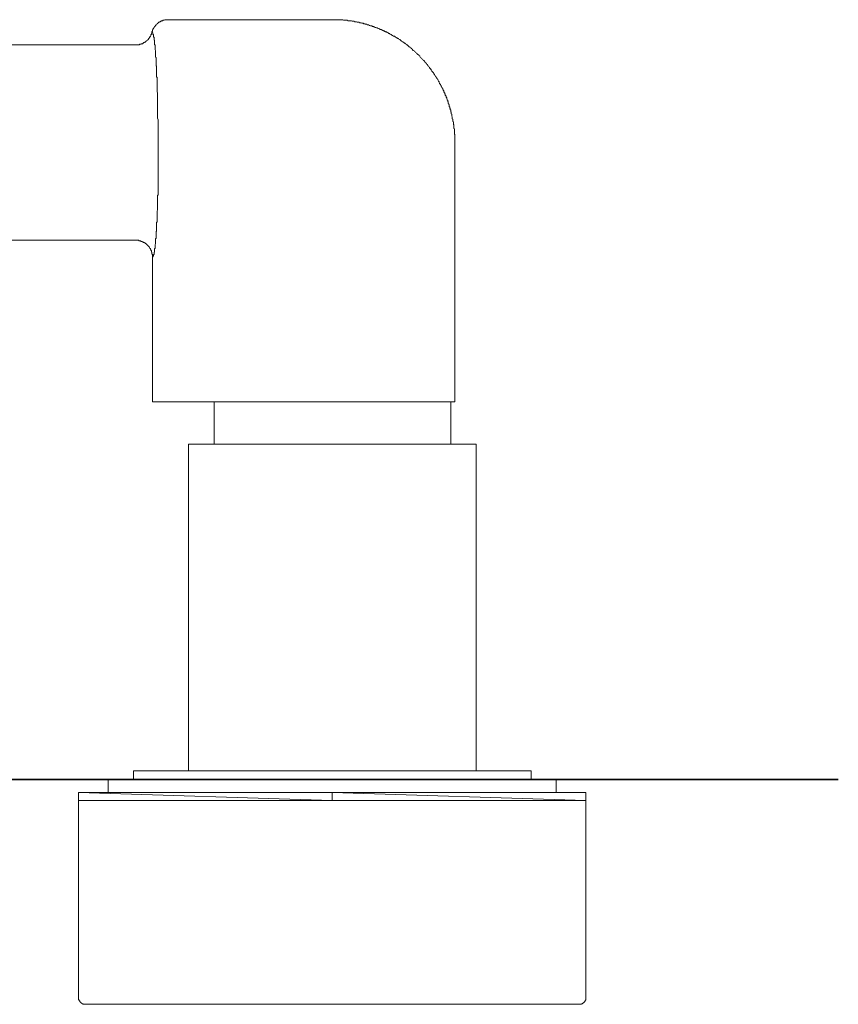
# Model space of a CAD drawing. Units: inches. Extents: x 7 to 1128, y -65 to 708.
# Drawn here: x 287 to 384, y 313 to 430 of the extents above; entities that cross this region are included whole.
import ezdxf

# ---------------------------------------------------------------- set-up
doc = ezdxf.new("R2010")
doc.units = ezdxf.units.IN
doc.header["$MEASUREMENT"] = 0
doc.layers.add('图层 1', color=7, linetype='Continuous')

msp = doc.modelspace()

# ---------------------------------------------------------------- linework, layer by layer
at = {"layer": '图层 1', "color": 7, "lineweight": 9}
for p, q in [((303.3, 428.99), (303.24, 428.99)), ((303.24, 428.99), (303.24, 428.93)), ((303.36, 429.05), (303.3, 429.05)), ((303.3, 429.05), (303.3, 428.99)), ((303.42, 429.17), (303.36, 429.11)), ((303.36, 429.11), (303.36, 429.05)), ((303.48, 429.23), (303.42, 429.17)), ((303.54, 429.29), (303.48, 429.23)), ((303.6, 429.29), (303.54, 429.29)), ((303.66, 429.36), (303.6, 429.36)), ((303.6, 429.36), (303.6, 429.29)), ((303.72, 429.41), (303.66, 429.41)), ((303.66, 429.41), (303.66, 429.36)), ((303.78, 429.47), (303.72, 429.47)), ((303.72, 429.47), (303.72, 429.41)), ((303.84, 429.47), (303.78, 429.47)), ((303.9, 429.53), (303.84, 429.53)), ((303.84, 429.53), (303.84, 429.47)), ((303.97, 429.53), (303.9, 429.53)), ((304.03, 429.59), (303.97, 429.59)), ((303.97, 429.59), (303.97, 429.53)), ((304.08, 429.66), (304.03, 429.59)), ((304.15, 429.66), (304.08, 429.66)), ((304.21, 429.66), (304.15, 429.66)), ((304.27, 429.72), (304.21, 429.72)), ((304.21, 429.72), (304.21, 429.66)), ((304.33, 429.72), (304.27, 429.72)), ((304.39, 429.72), (304.33, 429.72)), ((304.45, 429.78), (304.39, 429.72)), ((304.51, 429.78), (304.45, 429.78)), ((304.57, 429.78), (304.51, 429.78)), ((304.63, 429.78), (304.57, 429.78)), ((304.69, 429.78), (304.63, 429.78)), ((304.75, 429.78), (304.69, 429.78)), ((304.81, 429.78), (304.75, 429.78)), ((304.86, 429.78), (304.81, 429.78)), ((324.27, 429.78), (304.86, 429.78)), ((324.32, 429.78), (324.27, 429.78)), ((324.38, 429.78), (324.32, 429.78)), ((324.44, 429.78), (324.38, 429.78)), ((324.51, 429.78), (324.44, 429.78)), ((324.57, 429.78), (324.51, 429.78)), ((324.62, 429.78), (324.57, 429.78)), ((324.69, 429.78), (324.62, 429.78)), ((324.75, 429.78), (324.69, 429.78)), ((324.81, 429.78), (324.75, 429.78)), ((324.87, 429.78), (324.81, 429.78)), ((324.93, 429.78), (324.87, 429.78)), ((324.99, 429.78), (324.93, 429.78)), ((325.05, 429.78), (324.99, 429.78)), ((325.11, 429.78), (325.05, 429.78)), ((325.17, 429.78), (325.11, 429.78)), ((325.23, 429.78), (325.17, 429.78)), ((325.29, 429.78), (325.23, 429.78)), ((325.35, 429.78), (325.29, 429.78)), ((325.41, 429.78), (325.35, 429.78)), ((325.47, 429.78), (325.41, 429.78)), ((325.53, 429.78), (325.47, 429.78)), ((325.59, 429.72), (325.53, 429.78)), ((325.65, 429.72), (325.59, 429.72)), ((325.71, 429.72), (325.65, 429.72)), ((325.77, 429.72), (325.71, 429.72)), ((325.83, 429.72), (325.77, 429.72)), ((325.89, 429.72), (325.83, 429.72)), ((325.95, 429.72), (325.89, 429.72)), ((326.01, 429.72), (325.95, 429.72)), ((326.07, 429.72), (326.01, 429.72)), ((326.13, 429.66), (326.07, 429.72)), ((326.19, 429.66), (326.13, 429.66)), ((326.25, 429.66), (326.19, 429.66)), ((326.31, 429.66), (326.25, 429.66)), ((326.37, 429.66), (326.31, 429.66)), ((326.44, 429.66), (326.37, 429.66)), ((326.49, 429.66), (326.44, 429.66)), ((326.55, 429.66), (326.49, 429.66)), ((326.61, 429.59), (326.55, 429.66)), ((326.68, 429.59), (326.61, 429.59)), ((326.73, 429.59), (326.68, 429.59)), ((326.79, 429.59), (326.73, 429.59)), ((326.86, 429.59), (326.79, 429.59)), ((326.92, 429.53), (326.86, 429.59)), ((326.97, 429.53), (326.92, 429.53)), ((327.03, 429.53), (326.97, 429.53)), ((327.1, 429.53), (327.03, 429.53)), ((327.16, 429.53), (327.1, 429.53)), ((327.22, 429.47), (327.16, 429.53)), ((327.28, 429.47), (327.22, 429.47)), ((327.34, 429.47), (327.28, 429.47)), ((327.4, 429.47), (327.34, 429.47)), ((327.46, 429.47), (327.4, 429.47)), ((327.51, 429.41), (327.46, 429.47)), ((327.58, 429.41), (327.51, 429.41)), ((327.64, 429.41), (327.58, 429.41)), ((327.7, 429.41), (327.64, 429.41)), ((327.76, 429.36), (327.7, 429.41)), ((327.82, 429.36), (327.76, 429.36)), ((327.88, 429.36), (327.82, 429.36)), ((327.94, 429.36), (327.88, 429.36)), ((328, 429.29), (327.94, 429.36)), ((328.06, 429.29), (328, 429.29)), ((328.12, 429.29), (328.06, 429.29)), ((328.18, 429.29), (328.12, 429.29)), ((328.18, 429.23), (328.18, 429.29)), ((328.24, 429.23), (328.18, 429.23)), ((328.3, 429.23), (328.24, 429.23)), ((328.36, 429.23), (328.3, 429.23)), ((328.42, 429.17), (328.36, 429.23)), ((328.48, 429.17), (328.42, 429.17)), ((328.54, 429.17), (328.48, 429.17)), ((328.6, 429.17), (328.54, 429.17)), ((328.66, 429.11), (328.6, 429.17)), ((328.73, 429.11), (328.66, 429.11)), ((328.79, 429.05), (328.73, 429.11)), ((328.84, 429.05), (328.79, 429.05)), ((328.9, 429.05), (328.84, 429.05)), ((328.96, 429.05), (328.9, 429.05)), ((329.02, 428.99), (328.96, 429.05)), ((329.09, 428.99), (329.02, 428.99)), ((329.14, 428.99), (329.09, 428.99)), ((329.2, 428.93), (329.14, 428.99)), ((302.76, 427.78), (302.7, 427.78)), ((302.7, 427.78), (302.7, 427.72)), ((302.82, 427.9), (302.76, 427.84)), ((302.76, 427.84), (302.76, 427.78)), ((302.88, 428.03), (302.82, 428.03)), ((302.82, 428.03), (302.82, 427.96)), ((302.82, 427.96), (302.82, 427.9)), ((302.94, 428.21), (302.88, 428.14)), ((302.88, 428.14), (302.88, 428.08)), ((302.88, 428.08), (302.88, 428.03)), ((303, 428.39), (302.94, 428.39)), ((302.94, 428.39), (302.94, 428.33)), ((302.94, 428.26), (302.94, 428.33)), ((302.94, 428.33), (302.94, 428.26)), ((303, 428.26), (302.94, 428.26)), ((302.94, 428.26), (302.94, 428.21)), ((303.06, 428.57), (303, 428.57)), ((303, 428.57), (303, 428.51)), ((303, 428.51), (303, 428.44)), ((303, 428.44), (303, 428.39)), ((303, 428.21), (303, 428.26)), ((303.06, 428.21), (303, 428.21)), ((303.12, 428.69), (303.06, 428.69)), ((303.06, 428.69), (303.06, 428.63)), ((303.06, 428.63), (303.06, 428.57)), ((303.06, 428.14), (303.06, 428.21)), ((303.06, 428.08), (303.06, 428.14)), ((303.06, 428.03), (303.06, 428.08)), ((303.12, 428.03), (303.06, 428.03)), ((303.19, 428.81), (303.12, 428.81)), ((303.12, 428.81), (303.12, 428.75)), ((303.12, 428.75), (303.12, 428.69)), ((303.12, 427.96), (303.12, 428.03)), ((303.12, 427.9), (303.12, 427.96)), ((303.12, 427.84), (303.12, 427.9)), ((303.12, 427.78), (303.12, 427.84)), ((303.12, 427.72), (303.12, 427.78)), ((303.24, 428.93), (303.19, 428.87)), ((303.19, 428.87), (303.19, 428.81)), ((329.26, 428.93), (329.2, 428.93)), ((329.33, 428.87), (329.26, 428.93)), ((329.38, 428.87), (329.33, 428.87)), ((329.44, 428.87), (329.38, 428.87)), ((329.51, 428.81), (329.44, 428.87)), ((329.57, 428.81), (329.51, 428.81)), ((329.63, 428.81), (329.57, 428.81)), ((329.68, 428.75), (329.63, 428.81)), ((329.75, 428.75), (329.68, 428.75)), ((329.81, 428.69), (329.75, 428.75)), ((329.87, 428.69), (329.81, 428.69)), ((329.93, 428.63), (329.87, 428.69)), ((329.99, 428.63), (329.93, 428.63)), ((330.05, 428.63), (329.99, 428.63)), ((330.11, 428.57), (330.05, 428.63)), ((330.17, 428.57), (330.11, 428.57)), ((330.23, 428.51), (330.17, 428.57)), ((330.29, 428.51), (330.23, 428.51)), ((330.35, 428.44), (330.29, 428.51)), ((330.41, 428.44), (330.35, 428.44)), ((330.47, 428.44), (330.41, 428.44)), ((330.47, 428.39), (330.47, 428.44)), ((330.53, 428.39), (330.47, 428.39)), ((330.59, 428.33), (330.53, 428.39)), ((330.65, 428.33), (330.59, 428.33)), ((330.71, 428.33), (330.65, 428.33)), ((330.77, 428.26), (330.71, 428.33)), ((330.83, 428.21), (330.77, 428.26)), ((330.89, 428.21), (330.83, 428.21)), ((330.95, 428.14), (330.89, 428.21)), ((331.01, 428.14), (330.95, 428.14)), ((331.07, 428.14), (331.01, 428.14)), ((331.07, 428.08), (331.07, 428.14)), ((331.13, 428.08), (331.07, 428.08)), ((331.19, 428.03), (331.13, 428.08)), ((331.25, 428.03), (331.19, 428.03)), ((331.31, 427.96), (331.25, 428.03)), ((331.37, 427.96), (331.31, 427.96)), ((331.37, 427.9), (331.37, 427.96)), ((331.43, 427.9), (331.37, 427.9)), ((331.5, 427.84), (331.43, 427.9)), ((331.55, 427.84), (331.5, 427.84)), ((331.62, 427.84), (331.55, 427.84)), ((331.68, 427.78), (331.62, 427.84)), ((331.74, 427.72), (331.68, 427.78)), ((301.01, 426.82), (233.73, 426.82)), ((301.08, 426.82), (301.01, 426.82)), ((301.13, 426.82), (301.08, 426.82)), ((301.19, 426.82), (301.13, 426.82)), ((301.26, 426.82), (301.19, 426.82)), ((301.32, 426.82), (301.26, 426.82)), ((301.37, 426.82), (301.32, 426.82)), ((301.43, 426.82), (301.37, 426.82)), ((301.5, 426.87), (301.43, 426.82)), ((301.56, 426.87), (301.5, 426.87)), ((301.62, 426.87), (301.56, 426.87)), ((301.67, 426.87), (301.62, 426.87)), ((301.74, 426.93), (301.67, 426.93)), ((301.67, 426.93), (301.67, 426.87)), ((301.79, 426.93), (301.74, 426.93)), ((301.86, 426.93), (301.79, 426.93)), ((301.91, 427), (301.86, 427)), ((301.86, 427), (301.86, 426.93)), ((301.98, 427.06), (301.91, 427)), ((302.04, 427.06), (301.98, 427.06)), ((302.1, 427.11), (302.04, 427.11)), ((302.04, 427.11), (302.04, 427.06)), ((302.16, 427.11), (302.1, 427.11)), ((302.22, 427.18), (302.16, 427.18)), ((302.16, 427.18), (302.16, 427.11)), ((302.28, 427.24), (302.22, 427.24)), ((302.22, 427.24), (302.22, 427.18)), ((302.34, 427.3), (302.28, 427.24)), ((302.4, 427.36), (302.34, 427.3)), ((302.46, 427.36), (302.4, 427.36)), ((302.52, 427.42), (302.46, 427.42)), ((302.46, 427.42), (302.46, 427.36)), ((302.58, 427.54), (302.52, 427.54)), ((302.52, 427.54), (302.52, 427.48)), ((302.52, 427.48), (302.52, 427.42)), ((302.64, 427.6), (302.58, 427.6)), ((302.58, 427.6), (302.58, 427.54)), ((302.7, 427.72), (302.64, 427.66)), ((302.64, 427.66), (302.64, 427.6)), ((303.19, 427.72), (303.12, 427.72)), ((303.19, 427.66), (303.19, 427.72)), ((303.19, 427.6), (303.19, 427.66)), ((303.19, 427.54), (303.19, 427.6)), ((303.19, 427.48), (303.19, 427.54)), ((303.19, 427.42), (303.19, 427.48)), ((303.19, 427.36), (303.19, 427.42)), ((303.24, 427.36), (303.19, 427.36)), ((303.24, 427.3), (303.24, 427.36)), ((303.24, 427.24), (303.24, 427.3)), ((303.24, 427.18), (303.24, 427.24)), ((303.24, 427.11), (303.24, 427.18)), ((303.24, 427.06), (303.24, 427.11)), ((303.24, 427), (303.24, 427.06)), ((303.24, 426.93), (303.24, 427)), ((303.24, 426.87), (303.24, 426.93)), ((303.24, 426.82), (303.24, 426.87)), ((303.3, 426.82), (303.24, 426.82)), ((303.3, 426.75), (303.3, 426.82)), ((303.3, 426.7), (303.3, 426.75)), ((303.3, 426.63), (303.3, 426.7)), ((303.3, 426.57), (303.3, 426.63)), ((331.8, 427.72), (331.74, 427.72)), ((331.86, 427.66), (331.8, 427.72)), ((331.92, 427.66), (331.86, 427.66)), ((331.92, 427.6), (331.92, 427.66)), ((331.98, 427.6), (331.92, 427.6)), ((332.04, 427.54), (331.98, 427.6)), ((332.1, 427.54), (332.04, 427.54)), ((332.16, 427.48), (332.1, 427.54)), ((332.22, 427.42), (332.16, 427.48)), ((332.28, 427.42), (332.22, 427.42)), ((332.33, 427.36), (332.28, 427.42)), ((332.4, 427.3), (332.33, 427.36)), ((332.46, 427.24), (332.4, 427.3)), ((332.52, 427.24), (332.46, 427.24)), ((332.58, 427.18), (332.52, 427.24)), ((332.64, 427.11), (332.58, 427.18)), ((332.7, 427.11), (332.64, 427.11)), ((332.76, 427.06), (332.7, 427.11)), ((332.82, 427), (332.76, 427.06)), ((332.88, 427), (332.82, 427)), ((332.94, 426.93), (332.88, 427)), ((333, 426.87), (332.94, 426.93)), ((333.06, 426.82), (333, 426.87)), ((333.12, 426.82), (333.06, 426.82)), ((333.18, 426.75), (333.12, 426.82)), ((333.24, 426.7), (333.18, 426.75)), ((333.3, 426.63), (333.24, 426.7)), ((333.36, 426.57), (333.3, 426.63)), ((303.3, 426.51), (303.3, 426.57)), ((303.3, 426.45), (303.3, 426.51)), ((303.3, 426.39), (303.3, 426.45)), ((303.3, 426.33), (303.3, 426.39)), ((303.3, 426.27), (303.3, 426.33)), ((303.3, 426.21), (303.3, 426.27)), ((303.36, 426.15), (303.3, 426.21)), ((303.36, 426.09), (303.36, 426.15)), ((303.36, 426.03), (303.36, 426.09)), ((303.36, 425.97), (303.36, 426.03)), ((303.36, 425.91), (303.36, 425.97)), ((303.36, 425.85), (303.36, 425.91)), ((303.36, 425.79), (303.36, 425.85)), ((303.36, 425.73), (303.36, 425.79)), ((303.36, 425.67), (303.36, 425.73)), ((303.36, 425.61), (303.36, 425.67)), ((303.36, 425.54), (303.36, 425.61)), ((303.36, 425.49), (303.36, 425.54)), ((303.36, 425.42), (303.36, 425.49)), ((333.42, 426.57), (333.36, 426.57)), ((333.48, 426.51), (333.42, 426.57)), ((333.48, 426.45), (333.48, 426.51)), ((333.54, 426.45), (333.48, 426.45)), ((333.61, 426.39), (333.54, 426.45)), ((333.66, 426.39), (333.61, 426.39)), ((333.66, 426.33), (333.66, 426.39)), ((333.72, 426.27), (333.66, 426.33)), ((333.78, 426.27), (333.72, 426.27)), ((333.78, 426.21), (333.78, 426.27)), ((333.84, 426.15), (333.78, 426.21)), ((333.9, 426.15), (333.84, 426.15)), ((333.96, 426.09), (333.9, 426.15)), ((334.02, 426.03), (333.96, 426.09)), ((334.08, 425.97), (334.02, 426.03)), ((334.14, 425.91), (334.08, 425.97)), ((334.2, 425.85), (334.14, 425.91)), ((334.26, 425.79), (334.2, 425.85)), ((334.32, 425.73), (334.26, 425.79)), ((334.39, 425.67), (334.32, 425.73)), ((334.44, 425.67), (334.39, 425.67)), ((334.5, 425.61), (334.44, 425.67)), ((334.5, 425.54), (334.5, 425.61)), ((334.57, 425.54), (334.5, 425.54)), ((334.63, 425.49), (334.57, 425.54)), ((334.63, 425.42), (334.63, 425.49)), ((303.36, 425.36), (303.36, 425.42)), ((303.42, 425.3), (303.36, 425.36)), ((303.42, 425.24), (303.42, 425.3)), ((303.42, 425.18), (303.42, 425.24)), ((303.42, 425.12), (303.42, 425.18)), ((303.42, 425.06), (303.42, 425.12)), ((303.42, 425), (303.42, 425.06)), ((303.42, 424.94), (303.42, 425)), ((303.42, 424.88), (303.42, 424.94)), ((303.42, 424.82), (303.42, 424.88)), ((303.42, 424.76), (303.42, 424.82)), ((303.42, 424.7), (303.42, 424.76)), ((303.42, 424.64), (303.42, 424.7)), ((303.42, 424.58), (303.42, 424.64)), ((303.42, 424.52), (303.42, 424.58)), ((303.42, 424.46), (303.42, 424.52)), ((303.42, 424.4), (303.42, 424.46)), ((303.42, 424.33), (303.42, 424.4)), ((303.48, 424.28), (303.42, 424.33)), ((303.48, 424.21), (303.48, 424.28)), ((334.69, 425.36), (334.63, 425.42)), ((334.75, 425.3), (334.69, 425.36)), ((334.81, 425.24), (334.75, 425.3)), ((334.87, 425.18), (334.81, 425.24)), ((334.93, 425.12), (334.87, 425.18)), ((334.99, 425.06), (334.93, 425.12)), ((335.05, 425), (334.99, 425.06)), ((335.11, 424.94), (335.05, 425)), ((335.17, 424.88), (335.11, 424.94)), ((335.17, 424.82), (335.17, 424.88)), ((335.23, 424.82), (335.17, 424.82)), ((335.23, 424.76), (335.23, 424.82)), ((335.29, 424.7), (335.23, 424.76)), ((335.35, 424.7), (335.29, 424.7)), ((335.35, 424.64), (335.35, 424.7)), ((335.41, 424.58), (335.35, 424.64)), ((335.41, 424.52), (335.41, 424.58)), ((335.47, 424.52), (335.41, 424.52)), ((335.53, 424.46), (335.47, 424.52)), ((335.53, 424.4), (335.53, 424.46)), ((335.59, 424.4), (335.53, 424.4)), ((335.59, 424.33), (335.59, 424.4)), ((335.65, 424.28), (335.59, 424.33)), ((335.71, 424.21), (335.65, 424.28)), ((303.48, 424.15), (303.48, 424.21)), ((303.48, 424.09), (303.48, 424.15)), ((303.48, 424.03), (303.48, 424.09)), ((303.48, 423.97), (303.48, 424.03)), ((303.48, 423.91), (303.48, 423.97)), ((303.48, 423.85), (303.48, 423.91)), ((303.48, 423.79), (303.48, 423.85)), ((303.48, 423.73), (303.48, 423.79)), ((303.48, 423.67), (303.48, 423.73)), ((303.48, 423.61), (303.48, 423.67)), ((303.48, 423.55), (303.48, 423.61)), ((303.48, 423.49), (303.48, 423.55)), ((303.48, 423.43), (303.48, 423.49)), ((303.48, 423.37), (303.48, 423.43)), ((303.48, 423.31), (303.48, 423.37)), ((303.48, 423.25), (303.48, 423.31)), ((303.48, 423.19), (303.48, 423.25)), ((303.48, 423.13), (303.48, 423.19)), ((303.48, 423.07), (303.48, 423.13)), ((335.77, 424.15), (335.71, 424.21)), ((335.77, 424.09), (335.77, 424.15)), ((335.83, 424.03), (335.77, 424.09)), ((335.89, 423.97), (335.83, 424.03)), ((335.95, 423.91), (335.89, 423.97)), ((335.95, 423.85), (335.95, 423.91)), ((336.01, 423.85), (335.95, 423.85)), ((336.01, 423.79), (336.01, 423.85)), ((336.07, 423.73), (336.01, 423.79)), ((336.07, 423.67), (336.07, 423.73)), ((336.13, 423.61), (336.07, 423.67)), ((336.19, 423.55), (336.13, 423.61)), ((336.25, 423.49), (336.19, 423.55)), ((336.25, 423.43), (336.25, 423.49)), ((336.31, 423.43), (336.25, 423.43)), ((336.31, 423.37), (336.31, 423.43)), ((336.37, 423.31), (336.31, 423.37)), ((336.37, 423.25), (336.37, 423.31)), ((336.43, 423.19), (336.37, 423.25)), ((336.5, 423.13), (336.43, 423.19)), ((336.5, 423.07), (336.5, 423.13)), ((303.48, 423), (303.48, 423.07)), ((303.54, 422.95), (303.48, 423)), ((303.54, 422.88), (303.54, 422.95)), ((303.54, 422.82), (303.54, 422.88)), ((303.54, 422.76), (303.54, 422.82)), ((303.54, 422.7), (303.54, 422.76)), ((303.54, 422.64), (303.54, 422.7)), ((303.54, 422.58), (303.54, 422.64)), ((303.54, 422.46), (303.54, 422.58)), ((303.54, 422.4), (303.54, 422.46)), ((303.54, 422.34), (303.54, 422.4)), ((303.54, 422.28), (303.54, 422.34)), ((303.54, 422.22), (303.54, 422.28)), ((303.54, 422.16), (303.54, 422.22)), ((303.54, 422.1), (303.54, 422.16)), ((303.54, 422.04), (303.54, 422.1)), ((303.54, 421.98), (303.54, 422.04)), ((303.54, 421.86), (303.54, 421.98)), ((336.56, 423), (336.5, 423.07)), ((336.56, 422.95), (336.56, 423)), ((336.61, 422.95), (336.56, 422.95)), ((336.61, 422.88), (336.61, 422.95)), ((336.68, 422.82), (336.61, 422.88)), ((336.68, 422.76), (336.68, 422.82)), ((336.74, 422.7), (336.68, 422.76)), ((336.8, 422.64), (336.74, 422.7)), ((336.8, 422.58), (336.8, 422.64)), ((336.85, 422.52), (336.8, 422.58)), ((336.85, 422.46), (336.85, 422.52)), ((336.91, 422.46), (336.85, 422.46)), ((336.91, 422.4), (336.91, 422.46)), ((336.91, 422.34), (336.91, 422.4)), ((336.98, 422.28), (336.91, 422.34)), ((336.98, 422.22), (336.98, 422.28)), ((337.04, 422.16), (336.98, 422.22)), ((337.1, 422.1), (337.04, 422.16)), ((337.1, 422.04), (337.1, 422.1)), ((337.15, 421.98), (337.1, 422.04)), ((337.15, 421.92), (337.15, 421.98)), ((303.54, 421.79), (303.54, 421.86)), ((303.54, 421.74), (303.54, 421.79)), ((303.54, 421.67), (303.54, 421.74)), ((303.54, 421.62), (303.54, 421.67)), ((303.54, 421.55), (303.54, 421.62)), ((303.54, 421.5), (303.54, 421.55)), ((303.54, 421.37), (303.54, 421.5)), ((303.54, 421.31), (303.54, 421.37)), ((303.54, 421.25), (303.54, 421.31)), ((303.6, 421.13), (303.54, 421.25)), ((303.6, 420.95), (303.6, 421.13)), ((303.6, 420.83), (303.6, 420.95)), ((303.6, 420.65), (303.6, 420.83)), ((337.15, 421.86), (337.15, 421.92)), ((337.21, 421.86), (337.15, 421.86)), ((337.21, 421.79), (337.21, 421.86)), ((337.28, 421.74), (337.21, 421.79)), ((337.28, 421.67), (337.28, 421.74)), ((337.34, 421.62), (337.28, 421.67)), ((337.34, 421.55), (337.34, 421.62)), ((337.34, 421.5), (337.34, 421.55)), ((337.4, 421.5), (337.34, 421.5)), ((337.4, 421.44), (337.4, 421.5)), ((337.46, 421.37), (337.4, 421.44)), ((337.46, 421.31), (337.46, 421.37)), ((337.46, 421.25), (337.46, 421.31)), ((337.52, 421.19), (337.46, 421.25)), ((337.52, 421.13), (337.52, 421.19)), ((337.58, 421.13), (337.52, 421.13)), ((337.58, 421.07), (337.58, 421.13)), ((337.58, 421.01), (337.58, 421.07)), ((337.64, 420.95), (337.58, 421.01)), ((337.64, 420.89), (337.64, 420.95)), ((337.64, 420.83), (337.64, 420.89)), ((337.7, 420.77), (337.64, 420.83)), ((303.6, 420.53), (303.6, 420.65)), ((303.6, 420.41), (303.6, 420.53)), ((303.6, 420.22), (303.6, 420.41)), ((303.6, 420.11), (303.6, 420.22)), ((303.6, 419.92), (303.6, 420.11)), ((303.6, 419.8), (303.6, 419.92)), ((303.6, 419.62), (303.6, 419.8)), ((303.6, 419.5), (303.6, 419.62)), ((337.76, 420.71), (337.7, 420.77)), ((337.76, 420.65), (337.76, 420.71)), ((337.76, 420.59), (337.76, 420.65)), ((337.82, 420.53), (337.76, 420.59)), ((337.82, 420.47), (337.82, 420.53)), ((337.82, 420.41), (337.82, 420.47)), ((337.88, 420.34), (337.82, 420.41)), ((337.88, 420.29), (337.88, 420.34)), ((337.94, 420.22), (337.88, 420.29)), ((337.94, 420.16), (337.94, 420.22)), ((337.94, 420.11), (337.94, 420.16)), ((338, 420.04), (337.94, 420.11)), ((338, 419.98), (338, 420.04)), ((338, 419.92), (338, 419.98)), ((338, 419.86), (338, 419.92)), ((338.06, 419.8), (338, 419.86)), ((338.06, 419.74), (338.06, 419.8)), ((338.12, 419.68), (338.06, 419.74)), ((338.12, 419.62), (338.12, 419.68)), ((338.12, 419.56), (338.12, 419.62)), ((303.6, 419.32), (303.6, 419.5)), ((303.6, 419.2), (303.6, 419.32)), ((303.6, 419.01), (303.6, 419.2)), ((303.6, 418.89), (303.6, 419.01)), ((303.6, 418.71), (303.6, 418.89)), ((303.6, 418.59), (303.6, 418.71)), ((303.6, 418.41), (303.6, 418.59)), ((338.12, 419.5), (338.12, 419.56)), ((338.18, 419.44), (338.12, 419.5)), ((338.18, 419.38), (338.18, 419.44)), ((338.18, 419.32), (338.18, 419.38)), ((338.24, 419.26), (338.18, 419.32)), ((338.24, 419.2), (338.24, 419.26)), ((338.24, 419.14), (338.24, 419.2)), ((338.3, 419.08), (338.24, 419.14)), ((338.3, 419.01), (338.3, 419.08)), ((338.3, 418.96), (338.3, 419.01)), ((338.3, 418.89), (338.3, 418.96)), ((338.36, 418.83), (338.3, 418.89)), ((338.36, 418.77), (338.36, 418.83)), ((338.36, 418.71), (338.36, 418.77)), ((338.36, 418.65), (338.36, 418.71)), ((338.42, 418.59), (338.36, 418.65)), ((338.42, 418.53), (338.42, 418.59)), ((338.42, 418.47), (338.42, 418.53)), ((338.42, 418.41), (338.42, 418.47)), ((303.6, 418.23), (303.6, 418.41)), ((303.6, 418.11), (303.6, 418.23)), ((303.66, 417.93), (303.6, 418.11)), ((303.66, 417.81), (303.66, 417.93)), ((303.66, 417.63), (303.66, 417.81)), ((303.66, 417.51), (303.66, 417.63)), ((303.66, 417.32), (303.66, 417.51)), ((303.66, 417.14), (303.66, 417.32)), ((338.42, 418.35), (338.42, 418.41)), ((338.48, 418.29), (338.42, 418.35)), ((338.48, 418.23), (338.48, 418.29)), ((338.48, 418.17), (338.48, 418.23)), ((338.48, 418.11), (338.48, 418.17)), ((338.48, 418.05), (338.48, 418.11)), ((338.54, 417.99), (338.48, 418.05)), ((338.54, 417.93), (338.54, 417.99)), ((338.54, 417.87), (338.54, 417.93)), ((338.54, 417.81), (338.54, 417.87)), ((338.54, 417.74), (338.54, 417.81)), ((338.6, 417.69), (338.54, 417.74)), ((338.6, 417.63), (338.6, 417.69)), ((338.6, 417.57), (338.6, 417.63)), ((338.6, 417.51), (338.6, 417.57)), ((338.6, 417.44), (338.6, 417.51)), ((338.6, 417.38), (338.6, 417.44)), ((338.66, 417.32), (338.6, 417.38)), ((338.66, 417.26), (338.66, 417.32)), ((303.66, 417.02), (303.66, 417.14)), ((303.66, 416.84), (303.66, 417.02)), ((303.66, 416.54), (303.66, 416.84)), ((303.66, 416.18), (303.66, 416.54)), ((303.66, 415.87), (303.66, 416.18)), ((338.66, 417.2), (338.66, 417.26)), ((338.66, 417.14), (338.66, 417.2)), ((338.66, 417.08), (338.66, 417.14)), ((338.66, 417.02), (338.66, 417.08)), ((338.66, 416.96), (338.66, 417.02)), ((338.66, 416.9), (338.66, 416.96)), ((338.72, 416.84), (338.66, 416.9)), ((338.72, 416.78), (338.72, 416.84)), ((338.72, 416.72), (338.72, 416.78)), ((338.72, 416.66), (338.72, 416.72)), ((338.72, 416.6), (338.72, 416.66)), ((338.72, 416.54), (338.72, 416.6)), ((338.72, 416.48), (338.72, 416.54)), ((338.72, 416.42), (338.72, 416.48)), ((338.72, 416.36), (338.72, 416.42)), ((338.72, 416.3), (338.72, 416.36)), ((338.72, 416.23), (338.72, 416.3)), ((338.78, 416.18), (338.72, 416.23)), ((338.78, 416.11), (338.78, 416.18)), ((338.78, 416.05), (338.78, 416.11)), ((303.66, 415.57), (303.66, 415.87)), ((303.66, 415.21), (303.66, 415.57)), ((303.66, 415.09), (303.66, 415.21)), ((303.66, 414.97), (303.66, 415.09)), ((303.66, 414.78), (303.66, 414.97)), ((338.78, 415.99), (338.78, 416.05)), ((338.78, 415.93), (338.78, 415.99)), ((338.78, 415.87), (338.78, 415.93)), ((338.78, 415.81), (338.78, 415.87)), ((338.78, 415.75), (338.78, 415.81)), ((338.78, 415.69), (338.78, 415.75)), ((338.78, 415.63), (338.78, 415.69)), ((338.78, 415.57), (338.78, 415.63)), ((338.78, 415.51), (338.78, 415.57)), ((338.78, 415.45), (338.78, 415.51)), ((338.78, 415.39), (338.78, 415.45)), ((338.78, 415.33), (338.78, 415.39)), ((338.78, 415.27), (338.78, 415.33)), ((338.78, 415.21), (338.78, 415.27)), ((338.78, 384.56), (338.78, 415.21)), ((303.66, 414.66), (303.66, 414.78)), ((303.66, 414.48), (303.66, 414.66)), ((303.66, 414.36), (303.66, 414.48)), ((303.66, 414.24), (303.66, 414.36)), ((303.66, 414.06), (303.66, 414.24)), ((303.66, 413.94), (303.66, 414.06)), ((303.66, 413.82), (303.66, 413.94)), ((303.66, 413.51), (303.66, 413.82)), ((303.66, 413.21), (303.66, 413.51)), ((303.66, 413.09), (303.66, 413.21)), ((303.66, 412.91), (303.66, 413.09)), ((303.66, 412.67), (303.66, 412.91)), ((303.66, 412.37), (303.66, 412.67)), ((303.66, 412.25), (303.66, 412.37)), ((303.66, 412.06), (303.66, 412.25)), ((303.66, 411.94), (303.66, 412.06)), ((303.66, 411.76), (303.66, 411.94)), ((303.66, 411.64), (303.66, 411.76)), ((303.66, 411.52), (303.66, 411.64)), ((303.66, 411.34), (303.66, 411.52)), ((303.66, 411.22), (303.66, 411.34)), ((303.66, 411.1), (303.66, 411.22)), ((303.66, 410.92), (303.66, 411.1)), ((303.66, 410.79), (303.66, 410.92)), ((303.66, 410.67), (303.66, 410.79)), ((303.66, 410.61), (303.66, 410.67)), ((303.66, 410.55), (303.66, 410.61)), ((303.66, 410.49), (303.66, 410.55)), ((303.66, 410.43), (303.66, 410.49)), ((303.66, 410.37), (303.66, 410.43)), ((303.66, 410.31), (303.66, 410.37)), ((303.66, 410.25), (303.66, 410.31)), ((303.66, 410.19), (303.66, 410.25)), ((303.66, 410.13), (303.66, 410.19)), ((303.66, 410.07), (303.66, 410.13)), ((303.66, 410.01), (303.66, 410.07)), ((303.66, 409.95), (303.66, 410.01)), ((303.66, 409.89), (303.66, 409.95)), ((303.66, 409.82), (303.66, 409.89)), ((303.66, 409.77), (303.66, 409.82)), ((303.66, 409.71), (303.66, 409.77)), ((303.66, 409.64), (303.66, 409.71)), ((303.66, 409.58), (303.66, 409.64)), ((303.66, 409.52), (303.66, 409.58)), ((303.66, 409.46), (303.66, 409.52)), ((303.66, 409.4), (303.66, 409.46)), ((303.66, 409.34), (303.66, 409.4)), ((303.66, 409.28), (303.66, 409.34)), ((303.66, 409.22), (303.66, 409.28)), ((303.66, 409.16), (303.66, 409.22)), ((303.66, 409.1), (303.66, 409.16)), ((303.6, 408.98), (303.66, 409.04)), ((303.6, 408.92), (303.6, 408.98)), ((303.6, 408.86), (303.6, 408.92)), ((303.6, 408.8), (303.6, 408.86)), ((303.6, 408.74), (303.6, 408.8)), ((303.6, 408.68), (303.6, 408.74)), ((303.6, 408.62), (303.6, 408.68)), ((303.6, 408.56), (303.6, 408.62)), ((303.6, 408.49), (303.6, 408.56)), ((303.6, 408.44), (303.6, 408.49)), ((303.6, 408.37), (303.6, 408.44)), ((303.6, 408.31), (303.6, 408.37)), ((303.6, 408.26), (303.6, 408.31)), ((303.6, 408.19), (303.6, 408.26)), ((303.6, 408.14), (303.6, 408.19)), ((303.6, 408.07), (303.6, 408.14)), ((303.6, 408.01), (303.6, 408.07)), ((303.6, 407.95), (303.6, 408.01)), ((303.66, 409.04), (303.66, 409.1)), ((303.54, 407.17), (303.6, 407.23)), ((303.54, 407.11), (303.54, 407.17)), ((303.54, 407.05), (303.54, 407.11)), ((303.54, 406.99), (303.54, 407.05)), ((303.54, 406.93), (303.54, 406.99)), ((303.54, 406.86), (303.54, 406.93)), ((303.54, 406.8), (303.54, 406.86)), ((303.54, 406.74), (303.54, 406.8)), ((303.6, 407.89), (303.6, 407.95)), ((303.6, 407.83), (303.6, 407.89)), ((303.6, 407.77), (303.6, 407.83)), ((303.6, 407.71), (303.6, 407.77)), ((303.6, 407.65), (303.6, 407.71)), ((303.6, 407.59), (303.6, 407.65)), ((303.6, 407.53), (303.6, 407.59)), ((303.6, 407.47), (303.6, 407.53)), ((303.6, 407.41), (303.6, 407.47)), ((303.6, 407.35), (303.6, 407.41)), ((303.6, 407.29), (303.6, 407.35)), ((303.6, 407.23), (303.6, 407.29)), ((303.48, 405.78), (303.54, 405.84)), ((303.48, 405.72), (303.48, 405.78)), ((303.48, 405.65), (303.48, 405.72)), ((303.48, 405.59), (303.48, 405.65)), ((303.54, 406.68), (303.54, 406.74)), ((303.54, 406.62), (303.54, 406.68)), ((303.54, 406.56), (303.54, 406.62)), ((303.54, 406.5), (303.54, 406.56)), ((303.54, 406.44), (303.54, 406.5)), ((303.54, 406.38), (303.54, 406.44)), ((303.54, 406.32), (303.54, 406.38)), ((303.54, 406.26), (303.54, 406.32)), ((303.54, 406.2), (303.54, 406.26)), ((303.54, 406.14), (303.54, 406.2)), ((303.54, 406.08), (303.54, 406.14)), ((303.54, 406.02), (303.54, 406.08)), ((303.54, 405.96), (303.54, 406.02)), ((303.54, 405.9), (303.54, 405.96)), ((303.54, 405.84), (303.54, 405.9)), ((303.42, 404.69), (303.48, 404.75)), ((303.42, 404.63), (303.42, 404.69)), ((303.42, 404.57), (303.42, 404.63)), ((303.42, 404.51), (303.42, 404.57)), ((303.42, 404.45), (303.42, 404.51)), ((303.48, 405.53), (303.48, 405.59)), ((303.48, 405.47), (303.48, 405.53)), ((303.48, 405.41), (303.48, 405.47)), ((303.48, 405.35), (303.48, 405.41)), ((303.48, 405.29), (303.48, 405.35)), ((303.48, 405.23), (303.48, 405.29)), ((303.48, 405.17), (303.48, 405.23)), ((303.48, 405.11), (303.48, 405.17)), ((303.48, 405.05), (303.48, 405.11)), ((303.48, 404.99), (303.48, 405.05)), ((303.48, 404.93), (303.48, 404.99)), ((303.48, 404.87), (303.48, 404.93)), ((303.48, 404.81), (303.48, 404.87)), ((303.48, 404.75), (303.48, 404.81)), ((240.71, 403.66), (301.01, 403.66)), ((301.08, 403.66), (301.01, 403.66)), ((301.13, 403.66), (301.08, 403.66)), ((301.19, 403.66), (301.13, 403.66)), ((301.26, 403.66), (301.19, 403.66)), ((301.32, 403.66), (301.26, 403.66)), ((301.37, 403.66), (301.32, 403.66)), ((301.37, 403.6), (301.37, 403.66)), ((301.43, 403.6), (301.37, 403.6)), ((301.5, 403.6), (301.43, 403.6)), ((301.56, 403.6), (301.5, 403.6)), ((301.62, 403.6), (301.56, 403.6)), ((301.62, 403.54), (301.62, 403.6)), ((301.67, 403.54), (301.62, 403.54)), ((301.74, 403.54), (301.67, 403.54)), ((301.79, 403.54), (301.74, 403.54)), ((301.79, 403.48), (301.79, 403.54)), ((301.86, 403.48), (301.79, 403.48)), ((301.91, 403.48), (301.86, 403.48)), ((301.91, 403.42), (301.91, 403.48)), ((301.98, 403.42), (301.91, 403.42)), ((302.04, 403.42), (301.98, 403.42)), ((302.04, 403.36), (302.04, 403.42)), ((302.1, 403.36), (302.04, 403.36)), ((302.16, 403.3), (302.1, 403.36)), ((302.22, 403.3), (302.16, 403.3)), ((302.22, 403.24), (302.22, 403.3)), ((303.36, 403.84), (303.42, 403.9)), ((303.36, 403.78), (303.36, 403.84)), ((303.36, 403.72), (303.36, 403.78)), ((303.36, 403.66), (303.36, 403.72)), ((303.36, 403.6), (303.36, 403.66)), ((303.36, 403.54), (303.36, 403.6)), ((303.36, 403.48), (303.36, 403.54)), ((303.36, 403.42), (303.36, 403.48)), ((303.36, 403.36), (303.36, 403.42)), ((303.36, 403.3), (303.36, 403.36)), ((303.36, 403.24), (303.36, 403.3)), ((303.42, 404.38), (303.42, 404.45)), ((303.42, 404.32), (303.42, 404.38)), ((303.42, 404.26), (303.42, 404.32)), ((303.42, 404.2), (303.42, 404.26)), ((303.42, 404.14), (303.42, 404.2)), ((303.42, 404.08), (303.42, 404.14)), ((303.42, 404.02), (303.42, 404.08)), ((303.42, 403.96), (303.42, 404.02)), ((303.42, 403.9), (303.42, 403.96)), ((302.28, 403.24), (302.22, 403.24)), ((302.28, 403.18), (302.28, 403.24)), ((302.34, 403.18), (302.28, 403.18)), ((302.34, 403.12), (302.34, 403.18)), ((302.4, 403.12), (302.34, 403.12)), ((302.4, 403.05), (302.4, 403.12)), ((302.46, 403.05), (302.4, 403.05)), ((302.46, 403), (302.46, 403.05)), ((302.52, 403), (302.46, 403)), ((302.52, 402.94), (302.52, 403)), ((302.58, 402.94), (302.52, 402.94)), ((302.58, 402.87), (302.58, 402.94)), ((302.64, 402.87), (302.58, 402.87)), ((302.64, 402.82), (302.64, 402.87)), ((302.7, 402.75), (302.64, 402.82)), ((302.7, 402.7), (302.7, 402.75)), ((302.76, 402.7), (302.7, 402.7)), ((302.76, 402.63), (302.76, 402.7)), ((302.76, 402.57), (302.76, 402.63)), ((302.82, 402.57), (302.76, 402.57)), ((302.82, 402.51), (302.82, 402.57)), ((302.82, 402.45), (302.82, 402.51)), ((302.88, 402.45), (302.82, 402.45)), ((302.88, 402.39), (302.88, 402.45)), ((302.88, 402.33), (302.88, 402.39)), ((302.88, 402.27), (302.88, 402.33)), ((302.94, 402.27), (302.88, 402.27)), ((302.94, 402.21), (302.94, 402.27)), ((302.94, 402.15), (302.94, 402.21)), ((302.94, 402.09), (302.94, 402.15)), ((303.19, 402.21), (303.19, 402.27)), ((303.19, 402.27), (303.24, 402.27)), ((303.19, 402.15), (303.19, 402.21)), ((303.19, 402.09), (303.19, 402.15)), ((303.24, 402.63), (303.24, 402.7)), ((303.24, 402.7), (303.3, 402.7)), ((303.24, 402.57), (303.24, 402.63)), ((303.24, 402.51), (303.24, 402.57)), ((303.24, 402.45), (303.24, 402.51)), ((303.24, 402.39), (303.24, 402.45)), ((303.24, 402.33), (303.24, 402.39)), ((303.24, 402.27), (303.24, 402.33)), ((303.3, 403.18), (303.36, 403.24)), ((303.3, 403.12), (303.3, 403.18)), ((303.3, 403.05), (303.3, 403.12)), ((303.3, 403), (303.3, 403.05)), ((303.3, 402.94), (303.3, 403)), ((303.3, 402.87), (303.3, 402.94)), ((303.3, 402.82), (303.3, 402.87)), ((303.3, 402.75), (303.3, 402.82)), ((303.3, 402.7), (303.3, 402.75)), ((302.94, 402.03), (302.94, 402.09)), ((303, 402.03), (302.94, 402.03)), ((303, 401.97), (303, 402.03)), ((303, 401.91), (303, 401.97)), ((303, 401.85), (303, 401.91)), ((303, 401.79), (303, 401.85)), ((303, 401.73), (303, 401.79)), ((303, 401.67), (303, 401.73)), ((303, 401.67), (303.06, 401.67)), ((303, 401.67), (303, 384.56)), ((303.06, 401.73), (303.06, 401.79)), ((303.06, 401.79), (303.12, 401.79)), ((303.06, 401.67), (303.06, 401.73)), ((303.12, 401.91), (303.12, 401.97)), ((303.12, 401.97), (303.19, 401.97)), ((303.12, 401.85), (303.12, 401.91)), ((303.12, 401.79), (303.12, 401.85)), ((303.19, 402.03), (303.19, 402.09)), ((303.19, 401.97), (303.19, 402.03)), ((303.66, 384.56), (303, 384.56)), ((305.65, 384.56), (303.66, 384.56)), ((315.41, 384.56), (305.65, 384.56)), ((310.29, 379.54), (310.29, 384.56)), ((315.41, 384.56), (338.78, 384.56)), ((338.3, 379.54), (338.3, 384.56)), ((307.28, 379.54), (341.31, 379.54)), ((307.28, 379.54), (307.28, 340.85)), ((341.31, 340.85), (341.31, 379.54)), ((300.77, 340.85), (300.77, 339.82)), ((347.82, 340.85), (300.77, 340.85)), ((347.82, 339.82), (347.82, 340.85)), ((297.76, 339.82), (297.76, 338.31)), ((350.77, 338.31), (350.77, 339.82)), ((294.26, 338.31), (294.26, 314.01)), ((354.26, 338.31), (294.26, 338.31)), ((294.26, 338.31), (324.27, 338.31)), ((324.27, 337.34), (294.26, 338.31)), ((294.26, 338.31), (294.26, 338.31)), ((294.26, 338.31), (324.27, 338.31)), ((324.27, 337.34), (294.26, 338.31)), ((294.26, 338.31), (294.26, 337.34)), ((324.27, 337.34), (294.26, 338.31)), ((294.26, 338.31), (294.26, 338.31)), ((294.26, 338.31), (294.26, 337.34)), ((324.27, 337.34), (294.26, 338.31)), ((324.27, 338.31), (324.27, 337.34)), ((324.27, 338.31), (324.27, 337.34)), ((324.27, 338.31), (354.26, 338.31)), ((354.26, 337.34), (324.27, 338.31)), ((324.27, 338.31), (324.27, 338.31)), ((324.27, 338.31), (354.26, 338.31)), ((354.26, 337.34), (324.27, 338.31)), ((324.27, 338.31), (324.27, 337.34)), ((354.26, 337.34), (324.27, 338.31)), ((324.27, 338.31), (324.27, 338.31)), ((324.27, 338.31), (324.27, 337.34)), ((354.26, 337.34), (324.27, 338.31)), ((354.26, 314.01), (354.26, 338.31)), ((354.26, 338.31), (354.26, 337.34)), ((354.26, 338.31), (354.26, 337.34)), ((354.26, 338.31), (354.26, 338.31)), ((294.26, 337.34), (294.26, 337.34)), ((354.26, 337.34), (294.26, 337.34)), ((294.26, 337.34), (324.27, 337.34)), ((294.26, 337.34), (324.27, 337.34)), ((324.27, 337.34), (354.26, 337.34)), ((324.27, 337.34), (354.26, 337.34)), ((354.26, 337.34), (354.26, 337.34)), ((294.26, 314.01), (294.26, 313.94)), ((294.26, 313.94), (294.26, 313.88)), ((294.26, 313.88), (294.26, 313.82)), ((294.26, 313.82), (294.26, 313.76)), ((294.26, 313.76), (294.33, 313.76)), ((294.33, 313.76), (294.33, 313.7)), ((294.33, 313.7), (294.33, 313.64)), ((294.33, 313.64), (294.39, 313.64)), ((294.39, 313.64), (294.39, 313.58)), ((294.39, 313.58), (294.39, 313.52)), ((354.15, 313.52), (354.15, 313.58)), ((354.15, 313.58), (354.2, 313.58)), ((354.2, 313.64), (354.2, 313.7)), ((354.2, 313.7), (354.26, 313.7)), ((354.2, 313.58), (354.2, 313.64)), ((354.26, 313.94), (354.26, 314.01)), ((354.26, 313.88), (354.26, 313.94)), ((354.26, 313.82), (354.26, 313.88)), ((354.26, 313.76), (354.26, 313.82)), ((354.26, 313.7), (354.26, 313.76)), ((294.39, 313.52), (294.45, 313.52)), ((294.45, 313.52), (294.45, 313.46)), ((294.45, 313.46), (294.51, 313.46)), ((294.51, 313.46), (294.51, 313.4)), ((294.51, 313.4), (294.57, 313.4)), ((294.57, 313.4), (294.57, 313.34)), ((294.57, 313.34), (294.63, 313.34)), ((294.63, 313.34), (294.69, 313.28)), ((294.69, 313.28), (294.75, 313.28)), ((294.75, 313.28), (294.81, 313.22)), ((294.81, 313.22), (294.87, 313.22)), ((294.87, 313.22), (294.93, 313.22)), ((294.93, 313.22), (294.99, 313.22)), ((294.99, 313.22), (295.05, 313.22)), ((353.48, 313.22), (295.05, 313.22)), ((298.36, 313.22), (298.36, 313.22)), ((353.48, 313.22), (353.54, 313.22)), ((353.54, 313.22), (353.6, 313.22)), ((353.6, 313.22), (353.66, 313.22)), ((353.66, 313.22), (353.72, 313.22)), ((353.72, 313.22), (353.78, 313.22)), ((353.78, 313.22), (353.78, 313.28)), ((353.78, 313.28), (353.84, 313.28)), ((353.84, 313.28), (353.9, 313.28)), ((353.9, 313.28), (353.9, 313.34)), ((353.9, 313.34), (353.96, 313.34)), ((353.96, 313.34), (353.96, 313.4)), ((353.96, 313.4), (354.02, 313.4)), ((354.02, 313.4), (354.08, 313.46)), ((354.08, 313.46), (354.08, 313.52)), ((354.08, 313.52), (354.15, 313.52))]:
    msp.add_line(p, q, dxfattribs=at)
at = {"layer": '图层 1', "color": 7, "lineweight": 35}
msp.add_line((384.15, 339.82), (72.41, 339.82), dxfattribs=at)

doc.saveas('drawing.dxf')
